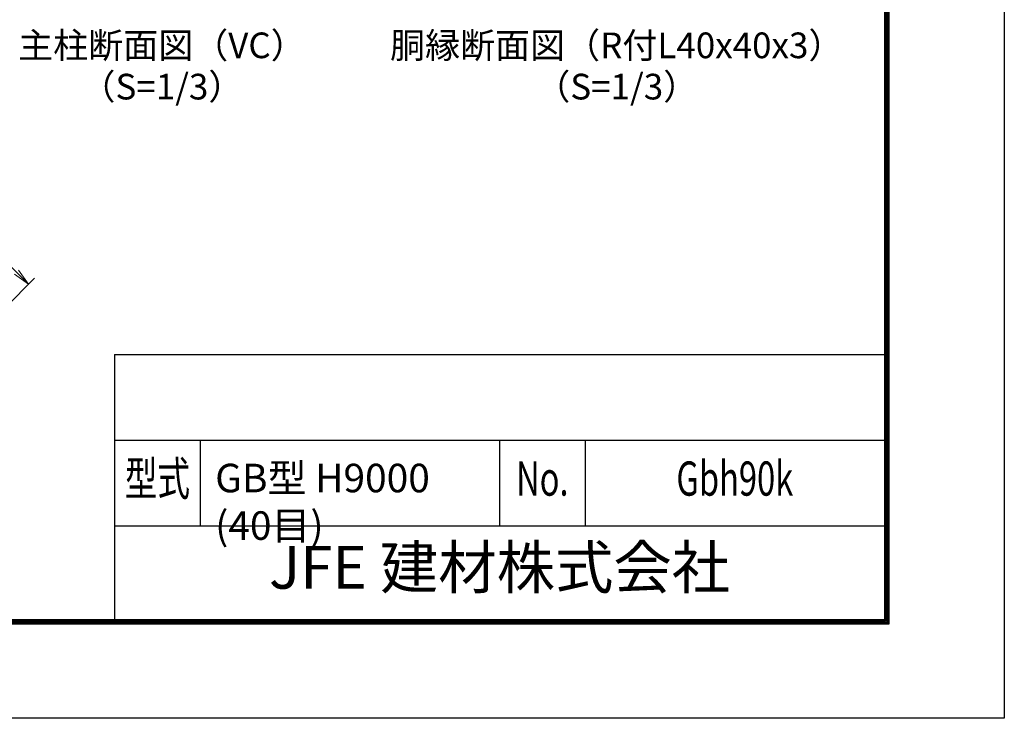
# Model space of a CAD drawing. Units: millimetres. Extents: x 0 to 25200, y 0 to 17820.
# Drawn here: x 18295 to 25200, y 0 to 4899 of the extents above; entities that cross this region are included whole.
import ezdxf
from ezdxf.enums import TextEntityAlignment as Align

# ---------------------------------------------------------------- set-up
doc = ezdxf.new("R2010")
doc.units = ezdxf.units.MM
doc.header["$LTSCALE"] = 5
doc.header["$MEASUREMENT"] = 0
doc.header["$PDMODE"] = 35
doc.layers.get('Defpoints').update_dxf_attribs({"color": 8})
doc.layers.add('D-STR-DIM', color=7, linetype='Continuous', lineweight=13)
doc.layers.add('D-TTL', color=2, linetype='Continuous')
doc.layers.add('D-TTL-TXT', color=7, linetype='Continuous')
doc.styles.add('ROMANSE', font='Romans.shx', dxfattribs={"width": 0.7, "bigfont": 'EXTFONT.SHX'})
doc.styles.add('ゴシック', font='txt')
doc.dimstyles.new('STYLE', dxfattribs={"dimscale": 60, "dimtxt": 2.5, "dimasz": 2, "dimexe": 1, "dimexo": 1, "dimgap": 0.8, "dimtad": 1, "dimdsep": 46, "dimtxsty": 'ゴシック', "dimblk": 'OPEN', "dimcen": 1e-08, "dimclrd": 256, "dimclre": 256, "dimclrt": 256, "dimadec": 0, "dimazin": 2, "dimtfac": 1, "dimtmove": 2, "dimatfit": 3, "dimldrblk": 'OPEN', "dimfxl": 0, "dimtolj": 1, "dimtzin": 0, "dimlwd": -1, "dimlwe": -1, "dimarcsym": 0})

# ---------------------------------------------------------------- blocks, each defined once
blk = doc.blocks.new('_Open')
at = {"color": 0, "linetype": 'ByBlock', "lineweight": -2}
for p, q in [((-1, 0.167), (0, 0)), ((-1, -0.167), (0, 0)), ((0, 0), (-1, 0))]:
    blk.add_line(p, q, dxfattribs=at)
blk = doc.blocks.new('*D29')
at = {"layer": 'D-STR-DIM'}
for p, q in [((16289.3, 2775.6), (17499.1, 3985.3)), ((18271.7, 3127.9), (17541.5, 3858.1)), ((18192.4, 2878.9), (18399, 3085.5))]:
    blk.add_line(p, q, dxfattribs=at)
at = {"layer": 'Defpoints', "color": 0}
for p in [(17456.7, 3942.9), (18150, 2836.5), (16246.9, 2733.2)]:
    blk.add_point(p, dxfattribs=at)
at = {"layer": 'D-STR-DIM', "xscale": 120, "yscale": 120, "zscale": 120}
for p, rotation in [((17456.7, 3942.9), 134.9999999998526), ((18356.5, 3043), 314.9999999998526)]:
    blk.add_blockref('_Open', p, dxfattribs=dict(at, rotation=rotation))
at = {"layer": 'D-STR-DIM', "insert": (17993.6, 3580), "char_height": 150, "attachment_point": 5, "rotation": 315, "style": 'ゴシック'}
blk.add_mtext('\\A1;2000', dxfattribs=at)

msp = doc.modelspace()

# ---------------------------------------------------------------- linework, layer by layer
at = {"layer": 'D-TTL', "color": 7}
for p, q in [((18960, 2550.0001), (18960, 690.0001)), ((18960, 2550.0001), (24360, 2550.0001)), ((18960, 1950.0001), (24360, 1950.0001)), ((19560, 1950.0001), (19560, 1350.0001)), ((21660, 1950.0001), (21660, 1350.0001)), ((22260, 1950.0001), (22260, 1350.0001)), ((18960, 1350.0001), (24360, 1350.0001))]:
    msp.add_line(p, q, dxfattribs=at)
at = {"layer": 'D-TTL'}
msp.add_lwpolyline([(0, 17820), (25200, 17820), (25200, 0), (0, 0)], close=True, dxfattribs=at)
at = {"layer": 'D-TTL', "color": 7}
for points in [[(810, 17160), (24390, 17160), (24390, 660.0001), (810, 660.0001)], [(817.5, 17152.5), (24382.5, 17152.5), (24382.5, 667.5001), (817.5, 667.5001)], [(825, 17145), (24375, 17145), (24375, 675.0001), (825, 675.0001)], [(832.5, 17137.5), (24367.5, 17137.5), (24367.5, 682.5001), (832.5, 682.5001)], [(840, 17130), (24360, 17130), (24360, 690.0001), (840, 690.0001)]]:
    msp.add_lwpolyline(points, close=True, dxfattribs=at)

# ---------------------------------------------------------------- texts
at = {"layer": 'D-TTL-TXT', "linetype": 'Continuous', "style": 'ゴシック'}
for s, p in [('主柱断面図（VC）', (19292.2208, 4695.4566)), ('胴縁断面図（R付L40x40x3）', (22481.8681, 4695.4566)), ('（S=1/3）', (19292.2208, 4405.9766)), ('（S=1/3）', (22481.8681, 4405.9766))]:
    msp.add_text(s, height=180, dxfattribs=at).set_placement(p, align=Align.MIDDLE)
at = {"layer": 'D-TTL-TXT', "style": 'ROMANSE', "width": 0.7}
for s, p in [('型式', (19260, 1650.0001)), ('No.', (21960, 1650.0001)), ('Gbh90k', (23310, 1650.0001))]:
    msp.add_text(s, height=240, dxfattribs=at).set_placement(p, align=Align.MIDDLE)
at = {"layer": 'D-TTL-TXT', "style": 'ROMANSE'}
msp.add_text('JFE 建材株式会社', height=300, dxfattribs=at).set_placement((21660, 1020.0001), align=Align.MIDDLE)
at = {"layer": 'D-TTL-TXT', "insert": (19665.6821, 1784.8033), "char_height": 200, "attachment_point": 1, "style": 'ROMANSE'}
msp.add_mtext_dynamic_manual_height_columns('GB型 H9000 (40目)', width=2104.752728, gutter_width=400, heights=[0], dxfattribs=at)

# ---------------------------------------------------------------- dimensions: what is measured, and where the dimension line sits
at = {"layer": 'D-STR-DIM'}
dim = msp.add_linear_dim(base=(17456.6624, 3942.9186), p1=(18150.0137, 2836.5002), p2=(16246.9211, 2733.1773), angle=135, text='2000', dimstyle='STYLE', override={"dimlfac": 0.333333}, dxfattribs=at)
dim.commit()
dim.dimension.update_dxf_attribs({"geometry": '*D29', "text_midpoint": (17993.579, 3579.9503)})

doc.saveas('drawing.dxf')
